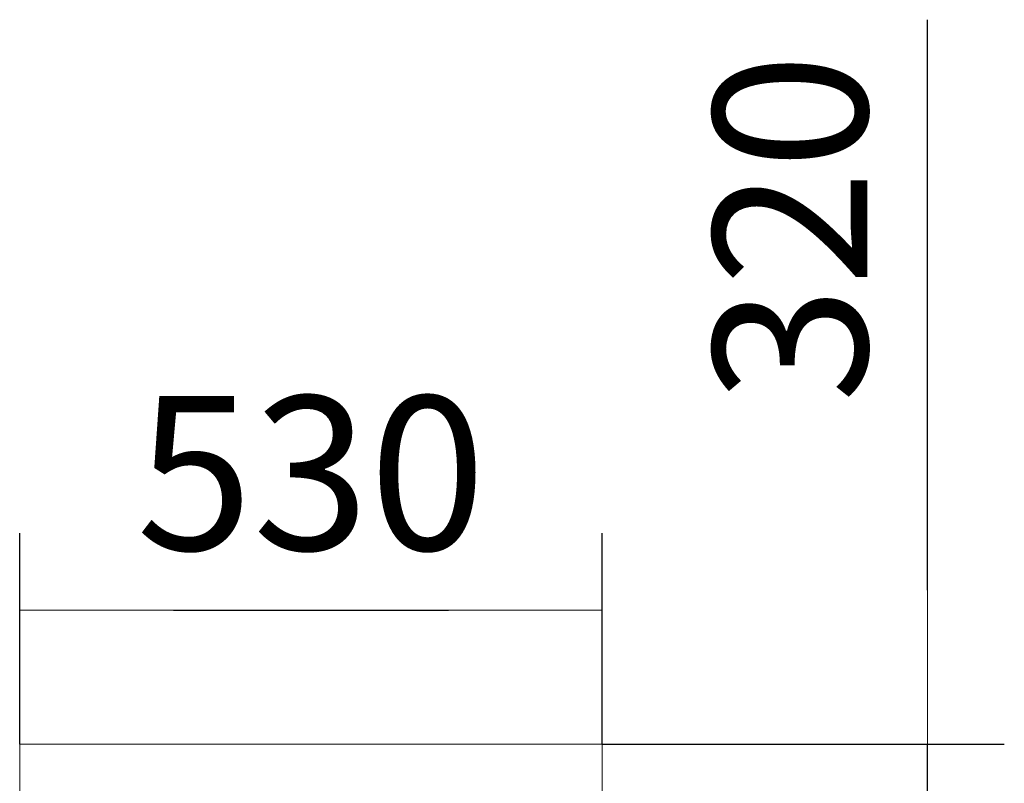
# Model space of a CAD drawing. Units: millimetres. Extents: x 1874 to 16419, y 2912 to 13716.
# Drawn here: x 7639 to 8534, y 6572 to 7267 of the extents above; entities that cross this region are included whole.
import ezdxf

# ---------------------------------------------------------------- set-up
doc = ezdxf.new("R2010")
doc.units = ezdxf.units.MM
doc.layers.add('_CONTROL-CABINET', color=7, linetype='Continuous', lineweight=5)
doc.layers.add('DIMENSIONS', color=240, linetype='Continuous', lineweight=5)
doc.styles.add('SEACAD_Arial', font='arial.ttf')
doc.dimstyles.new('ECO', dxfattribs={"dimtxt": 140, "dimasz": 140, "dimexe": 70, "dimexo": 0, "dimgap": 35, "dimtad": 1, "dimdec": 0, "dimrnd": 10, "dimtxsty": 'SEACAD_Arial', "dimblk1": '_SE_FILLED', "dimblk2": '_SE_FILLED', "dimsah": 1, "dimcen": 70, "dimclrt": 2, "dimadec": 0, "dimazin": 0, "dimtfac": 0.5, "dimtdec": 0, "dimtmove": 0, "dimatfit": 3, "dimfxl": 1, "dimarcsym": 0})

# ---------------------------------------------------------------- blocks, each defined once
blk = doc.blocks.new('_SE_FILLED')
at = {"color": 0}
blk.add_line((0, 0), (-1, 0), dxfattribs=at)
blk.add_solid([(0, 0), (-1, -0.1665), (-1, 0.1665), (0, 0)], dxfattribs=at)
blk = doc.blocks.new('*D61')
at = {"layer": 'DIMENSIONS', "color": 0, "linetype": 'Continuous', "lineweight": -2, "transparency": 16777216}
for p, q in [((8464.45, 6748), (8464.45, 7266.74)), ((8168.78, 6608), (8534.45, 6608)), ((8464.45, 6288), (8464.45, 6608)), ((8168.78, 6288), (8534.45, 6288)), ((8464.45, 6148), (8464.45, 6008))]:
    blk.add_line(p, q, dxfattribs=at)
at = {"layer": 'DIMENSIONS', "color": 0, "linetype": 'Continuous', "lineweight": -2, "transparency": 16777216, "xscale": 140, "yscale": 140, "zscale": 140}
for p, rotation in [((8464.45, 6608), 270), ((8464.45, 6288), 90)]:
    blk.add_blockref('_SE_FILLED', p, dxfattribs=dict(at, rotation=rotation))
at = {"layer": 'DIMENSIONS', "color": 2, "linetype": 'Continuous', "transparency": 16777216, "insert": (8357.92, 7077.37), "char_height": 140, "attachment_point": 5, "rotation": 90, "style": 'SEACAD_Arial'}
blk.add_mtext('320', dxfattribs=at)
blk = doc.blocks.new('*D86')
at = {"layer": 'DIMENSIONS', "color": 0, "linetype": 'Continuous', "lineweight": -2, "transparency": 16777216}
for p, q in [((7638.78, 6608), (7638.78, 6799.86)), ((8168.78, 6608), (8168.78, 6799.86)), ((7778.78, 6729.86), (8028.78, 6729.86))]:
    blk.add_line(p, q, dxfattribs=at)
at = {"layer": 'DIMENSIONS', "color": 0, "linetype": 'Continuous', "lineweight": -2, "transparency": 16777216, "xscale": 140, "yscale": 140, "zscale": 140, "rotation": 180}
blk.add_blockref('_SE_FILLED', (7638.78, 6729.86), dxfattribs=at)
at = {"layer": 'DIMENSIONS', "color": 0, "linetype": 'Continuous', "lineweight": -2, "transparency": 16777216, "xscale": 140, "yscale": 140, "zscale": 140}
blk.add_blockref('_SE_FILLED', (8168.78, 6729.86), dxfattribs=at)
at = {"layer": 'DIMENSIONS', "color": 2, "linetype": 'Continuous', "transparency": 16777216, "insert": (7903.78, 6836.39), "char_height": 140, "attachment_point": 5, "style": 'SEACAD_Arial'}
blk.add_mtext('530', dxfattribs=at)

msp = doc.modelspace()

# ---------------------------------------------------------------- linework, layer by layer
at = {"layer": '_CONTROL-CABINET'}
msp.add_lwpolyline([(8168.78, 6288), (8168.78, 6608), (7638.78, 6608), (7638.78, 6288)], close=True, dxfattribs=at)

# ---------------------------------------------------------------- dimensions: what is measured, and where the dimension line sits
at = {"layer": 'DIMENSIONS', "linetype": 'Continuous'}
dim = msp.add_linear_dim(base=(8464.45, 6608), p1=(8168.78, 6288), p2=(8168.78, 6608), angle=90, dimstyle='ECO', dxfattribs=at)
dim.commit()
dim.dimension.update_dxf_attribs({"geometry": '*D61', "text_midpoint": (8357.92, 7077.37)})
dim = msp.add_linear_dim(base=(8168.78, 6729.86), p1=(7638.78, 6608), p2=(8168.78, 6608), dimstyle='ECO', dxfattribs=at)
dim.commit()
dim.dimension.update_dxf_attribs({"geometry": '*D86', "text_midpoint": (7903.78, 6729.86), "dimtype": 160})

doc.saveas('drawing.dxf')
